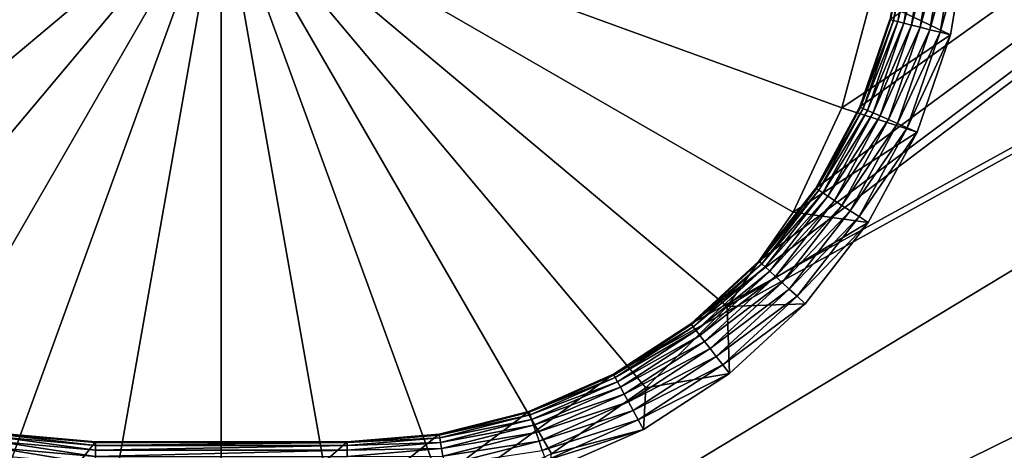
# Model space of a CAD drawing. Extents: x 0 to 1080, y 0 to 558.
# Drawn here: x 45 to 53, y 56 to 59 of the extents above; entities that cross this region are included whole.
import ezdxf

# ---------------------------------------------------------------- set-up
doc = ezdxf.new("R2010")
doc.units = 0

msp = doc.modelspace()

# ---------------------------------------------------------------- linework, layer by layer
for points in [[(1062, 193.832504, 809.554504), (36.000011, 193.832504, 809.554504), (36.000011, 21.53474, 805.992493)], [(1062, 193.832504, 809.554504), (36.000011, 21.53474, 805.992493), (1062, 21.53474, 805.992493)], [(51.273998, 57.23584, 126.999702), (68.638771, 70.279663, 126.999702), (50.733269, 56.73806, 126.999702)], [(50.733269, 56.73806, 126.999702), (68.638771, 70.279663, 126.999702), (71.02993, 67.888474, 126.999702)], [(51.273998, 57.23584, 126.999702), (51.725422, 57.815819, 126.999702), (68.638771, 70.279663, 126.999702)], [(51.725422, 57.815819, 126.999702), (52.075211, 58.462189, 126.999702), (68.638771, 70.279663, 126.999702)], [(68.638771, 70.279663, 126.999702), (52.075211, 58.462189, 126.999702), (52.313862, 59.15733, 126.999702)], [(41.35001, 49.949741, 126.999702), (71.02993, 67.888474, 126.999702), (73.800034, 65.948837, 126.999702)], [(50.118, 56.336079, 126.999702), (71.02993, 67.888474, 126.999702), (41.35001, 49.949741, 126.999702)], [(50.733269, 56.73806, 126.999702), (71.02993, 67.888474, 126.999702), (50.118, 56.336079, 126.999702)], [(1054.260986, 67.167313, 809.283386), (19.500019, 21.472719, 807.991577), (1054.624023, 67.260803, 809.285828)], [(1054.624023, 67.260803, 809.285828), (19.500019, 21.472719, 807.991577), (26.385719, 63.270538, 809.183105)], [(1054.260986, 67.167313, 809.283386), (1053.922974, 67.01767, 809.279602), (19.500019, 21.472719, 807.991577)], [(19.500019, 21.472719, 807.991577), (1053.922974, 67.01767, 809.279602), (1053.75, 66.913338, 809.276978)], [(19.500019, 21.472719, 807.991577), (1053.75, 66.913338, 809.276978), (1053.609009, 66.81134, 809.274292)], [(1053.609009, 66.81134, 809.274292), (1053.331055, 66.551369, 809.2677), (19.500019, 21.472719, 807.991577)], [(19.500019, 21.472719, 807.991577), (1053.331055, 66.551369, 809.2677), (1053.10498, 66.255478, 809.260071)], [(19.500019, 21.472719, 807.991577), (1053.10498, 66.255478, 809.260071), (1053.015991, 66.104317, 809.256226)], [(1053.015991, 66.104317, 809.256226), (1052.93103, 65.926582, 809.251709), (19.500019, 21.472719, 807.991577)], [(19.500019, 21.472719, 807.991577), (1052.93103, 65.926582, 809.251709), (1052.812988, 65.573769, 809.242615)], [(73.800034, 65.948837, 126.999702), (76.864838, 64.519699, 126.999702), (41.35001, 49.949741, 126.999702)], [(19.500019, 21.472719, 807.991577), (1052.812988, 65.573769, 809.242615), (1052.755981, 65.203377, 809.233093)], [(1052.755981, 65.203377, 809.233093), (1052.755005, 64.883873, 809.224792), (19.500019, 21.472719, 807.991577)], [(19.500019, 21.472719, 807.991577), (1052.755005, 64.883873, 809.224792), (1052.812012, 64.514923, 809.215271)], [(19.500019, 21.472719, 807.991577), (1052.812012, 64.514923, 809.215271), (1060.5, 21.472719, 807.991577)], [(41.35001, 49.949741, 126.999702), (76.864838, 64.519699, 126.999702), (80.131233, 63.64447, 126.999702)], [(41.35001, 49.949741, 126.999702), (80.131233, 63.64447, 126.999702), (108.724998, 49.949741, 126.999702)], [(19.500019, 21.426229, 809.490784), (1052.209961, 62.807201, 810.671509), (1051.880981, 63.31189, 810.68457)], [(1051.880981, 63.31189, 810.68457), (28.091909, 63.262272, 810.683289), (19.500019, 21.426229, 809.490784)], [(19.500019, 21.426229, 809.490784), (1052.488037, 62.493099, 810.66333), (1052.209961, 62.807201, 810.671509)], [(1052.593018, 62.392059, 810.660706), (1052.488037, 62.493099, 810.66333), (19.500019, 21.426229, 809.490784)], [(19.500019, 21.426229, 809.490784), (1053.026001, 62.053928, 810.651794), (1052.593018, 62.392059, 810.660706)], [(19.500019, 21.426229, 809.490784), (1053.03894, 62.045349, 810.651611), (1053.026001, 62.053928, 810.651794)], [(1060.5, 21.426229, 809.490784), (1053.03894, 62.045349, 810.651611), (19.500019, 21.426229, 809.490784)], [(42.066631, 58.454128, 134.999695), (41.829788, 59.338081, 134.999695), (47.000019, 60.249729, 134.999695)], [(47.000019, 60.249729, 134.999695), (42.453381, 57.624729, 134.999695), (42.066631, 58.454128, 134.999695)], [(47.000019, 60.249729, 134.999695), (42.978291, 56.875092, 134.999695), (42.453381, 57.624729, 134.999695)], [(43.625381, 56.228001, 134.999695), (42.978291, 56.875092, 134.999695), (47.000019, 60.249729, 134.999695)], [(47.000019, 60.249729, 134.999695), (44.375031, 55.703098, 134.999695), (43.625381, 56.228001, 134.999695)], [(47.000019, 60.249729, 134.999695), (45.204399, 55.316341, 134.999695), (44.375031, 55.703098, 134.999695)], [(46.088371, 55.079491, 134.999695), (45.204399, 55.316341, 134.999695), (47.000019, 60.249729, 134.999695)], [(47.000019, 60.249729, 134.999695), (47.000019, 54.999741, 134.999695), (46.088371, 55.079491, 134.999695)], [(48.795639, 55.316341, 134.999695), (47.911671, 55.079491, 134.999695), (47.000019, 60.249729, 134.999695)], [(47.000019, 60.249729, 134.999695), (47.911671, 55.079491, 134.999695), (47.000019, 54.999741, 134.999695)], [(51.021751, 56.875092, 134.999695), (50.37466, 56.228001, 134.999695), (47.000019, 60.249729, 134.999695)], [(47.000019, 60.249729, 134.999695), (50.37466, 56.228001, 134.999695), (49.625011, 55.703098, 134.999695)], [(47.000019, 60.249729, 134.999695), (49.625011, 55.703098, 134.999695), (48.795639, 55.316341, 134.999695)], [(52.17028, 59.338081, 134.999695), (51.933411, 58.454128, 134.999695), (47.000019, 60.249729, 134.999695)], [(47.000019, 60.249729, 134.999695), (51.933411, 58.454128, 134.999695), (51.546661, 57.624729, 134.999695)], [(47.000019, 60.249729, 134.999695), (51.546661, 57.624729, 134.999695), (51.021751, 56.875092, 134.999695)], [(52.442402, 59.88163, 129.586502), (52.313862, 59.15733, 129.499695), (52.321232, 59.15546, 129.586502)], [(52.46487, 59.879761, 129.6707), (52.442402, 59.88163, 129.586502), (52.321232, 59.15546, 129.586502)], [(52.46487, 59.879761, 129.6707), (52.321232, 59.15546, 129.586502), (52.343071, 59.149921, 129.6707)], [(52.501591, 59.876732, 129.749695), (52.46487, 59.879761, 129.6707), (52.343071, 59.149921, 129.6707)], [(52.17028, 59.338081, 129.999695), (52.933128, 59.840961, 129.999695), (52.798538, 59.034592, 129.999695)], [(52.501591, 59.876732, 129.749695), (52.343071, 59.149921, 129.6707), (52.378799, 59.140881, 129.749695)], [(52.551392, 59.872601, 129.821106), (52.501591, 59.876732, 129.749695), (52.378799, 59.140881, 129.749695)], [(52.551392, 59.872601, 129.821106), (52.378799, 59.140881, 129.749695), (52.427261, 59.128609, 129.821106)], [(52.612808, 59.8675, 129.882797), (52.551392, 59.872601, 129.821106), (52.427261, 59.128609, 129.821106)], [(52.612808, 59.8675, 129.882797), (52.427261, 59.128609, 129.821106), (52.486992, 59.113468, 129.882797)], [(52.683979, 59.861622, 129.9328), (52.612808, 59.8675, 129.882797), (52.486992, 59.113468, 129.882797)], [(52.683979, 59.861622, 129.9328), (52.486992, 59.113468, 129.882797), (52.556221, 59.095951, 129.9328)], [(52.762691, 59.855091, 129.969604), (52.683979, 59.861622, 129.9328), (52.556221, 59.095951, 129.9328)], [(52.762691, 59.855091, 129.969604), (52.556221, 59.095951, 129.9328), (52.632778, 59.076561, 129.969604)], [(52.846581, 59.848129, 129.992096), (52.762691, 59.855091, 129.969604), (52.632778, 59.076561, 129.969604)], [(52.846581, 59.848129, 129.992096), (52.632778, 59.076561, 129.969604), (52.714378, 59.055889, 129.992096)], [(52.714378, 59.055889, 129.992096), (52.933128, 59.840961, 129.999695), (52.846581, 59.848129, 129.992096)], [(52.714378, 59.055889, 129.992096), (52.798538, 59.034592, 129.999695), (52.933128, 59.840961, 129.999695)], [(52.17028, 59.338081, 134.999695), (52.17028, 59.338081, 129.999695), (51.933411, 58.454128, 134.999695)], [(51.933411, 58.454128, 134.999695), (52.17028, 59.338081, 129.999695), (51.933411, 58.454128, 129.999695)], [(52.17028, 59.338081, 129.999695), (52.798538, 59.034592, 129.999695), (51.933411, 58.454128, 129.999695)], [(52.075211, 58.462189, 126.999702), (52.075211, 58.462189, 129.499695), (52.313862, 59.15733, 126.999702)], [(52.313862, 59.15733, 126.999702), (52.075211, 58.462189, 129.499695), (52.313862, 59.15733, 129.499695)], [(52.321232, 59.15546, 129.586502), (52.313862, 59.15733, 129.499695), (52.075211, 58.462189, 129.499695)], [(52.321232, 59.15546, 129.586502), (52.075211, 58.462189, 129.499695), (52.08218, 58.459129, 129.586502)], [(52.343071, 59.149921, 129.6707), (52.321232, 59.15546, 129.586502), (52.08218, 58.459129, 129.586502)], [(52.343071, 59.149921, 129.6707), (52.08218, 58.459129, 129.586502), (52.102829, 58.450069, 129.6707)], [(52.378799, 59.140881, 129.749695), (52.343071, 59.149921, 129.6707), (52.102829, 58.450069, 129.6707)], [(52.378799, 59.140881, 129.749695), (52.102829, 58.450069, 129.6707), (52.13657, 58.43528, 129.749695)], [(52.427261, 59.128609, 129.821106), (52.378799, 59.140881, 129.749695), (52.13657, 58.43528, 129.749695)], [(52.427261, 59.128609, 129.821106), (52.13657, 58.43528, 129.749695), (52.18235, 58.415199, 129.821106)], [(52.486992, 59.113468, 129.882797), (52.427261, 59.128609, 129.821106), (52.18235, 58.415199, 129.821106)], [(52.486992, 59.113468, 129.882797), (52.18235, 58.415199, 129.821106), (52.238762, 58.390442, 129.882797)], [(52.556221, 59.095951, 129.9328), (52.486992, 59.113468, 129.882797), (52.238762, 58.390442, 129.882797)], [(52.556221, 59.095951, 129.9328), (52.238762, 58.390442, 129.882797), (52.30415, 58.361771, 129.9328)], [(52.632778, 59.076561, 129.969604), (52.556221, 59.095951, 129.9328), (52.30415, 58.361771, 129.9328)], [(51.933411, 58.454128, 129.999695), (52.798538, 59.034592, 129.999695), (52.533089, 58.26133, 129.999695)], [(52.632778, 59.076561, 129.969604), (52.30415, 58.361771, 129.9328), (52.37648, 58.330029, 129.969604)], [(52.714378, 59.055889, 129.992096), (52.632778, 59.076561, 129.969604), (52.37648, 58.330029, 129.969604)], [(52.714378, 59.055889, 129.992096), (52.37648, 58.330029, 129.969604), (52.453579, 58.296219, 129.992096)], [(52.453579, 58.296219, 129.992096), (52.798538, 59.034592, 129.999695), (52.714378, 59.055889, 129.992096)], [(52.453579, 58.296219, 129.992096), (52.533089, 58.26133, 129.999695), (52.798538, 59.034592, 129.999695)], [(51.933411, 58.454128, 134.999695), (51.933411, 58.454128, 129.999695), (51.546661, 57.624729, 134.999695)], [(51.546661, 57.624729, 134.999695), (51.933411, 58.454128, 129.999695), (51.546661, 57.624729, 129.999695)], [(51.933411, 58.454128, 129.999695), (52.533089, 58.26133, 129.999695), (51.546661, 57.624729, 129.999695)], [(51.725422, 57.815819, 126.999702), (51.725422, 57.815819, 129.499695), (52.075211, 58.462189, 126.999702)], [(52.075211, 58.462189, 126.999702), (51.725422, 57.815819, 129.499695), (52.075211, 58.462189, 129.499695)], [(52.08218, 58.459129, 129.586502), (52.075211, 58.462189, 129.499695), (51.725422, 57.815819, 129.499695)], [(52.08218, 58.459129, 129.586502), (51.725422, 57.815819, 129.499695), (51.73177, 57.811661, 129.586502)], [(52.102829, 58.450069, 129.6707), (52.08218, 58.459129, 129.586502), (51.73177, 57.811661, 129.586502)], [(52.102829, 58.450069, 129.6707), (51.73177, 57.811661, 129.586502), (51.75066, 57.79932, 129.6707)], [(52.13657, 58.43528, 129.749695), (52.102829, 58.450069, 129.6707), (51.75066, 57.79932, 129.6707)], [(52.13657, 58.43528, 129.749695), (51.75066, 57.79932, 129.6707), (51.781509, 57.779179, 129.749695)], [(52.18235, 58.415199, 129.821106), (52.13657, 58.43528, 129.749695), (51.781509, 57.779179, 129.749695)], [(52.18235, 58.415199, 129.821106), (51.781509, 57.779179, 129.749695), (51.823349, 57.751831, 129.821106)], [(52.238762, 58.390442, 129.882797), (52.18235, 58.415199, 129.821106), (51.823349, 57.751831, 129.821106)], [(52.238762, 58.390442, 129.882797), (51.823349, 57.751831, 129.821106), (51.874939, 57.718128, 129.882797)], [(52.30415, 58.361771, 129.9328), (52.238762, 58.390442, 129.882797), (51.874939, 57.718128, 129.882797)], [(52.30415, 58.361771, 129.9328), (51.874939, 57.718128, 129.882797), (51.934689, 57.67907, 129.9328)], [(52.37648, 58.330029, 129.969604), (52.30415, 58.361771, 129.9328), (51.934689, 57.67907, 129.9328)], [(52.37648, 58.330029, 129.969604), (51.934689, 57.67907, 129.9328), (52.00082, 57.635872, 129.969604)], [(52.453579, 58.296219, 129.992096), (52.37648, 58.330029, 129.969604), (52.00082, 57.635872, 129.969604)], [(51.546661, 57.624729, 129.999695), (52.533089, 58.26133, 129.999695), (52.14399, 57.542339, 129.999695)], [(52.453579, 58.296219, 129.992096), (52.00082, 57.635872, 129.969604), (52.071301, 57.589828, 129.992096)], [(52.071301, 57.589828, 129.992096), (52.533089, 58.26133, 129.999695), (52.453579, 58.296219, 129.992096)], [(52.071301, 57.589828, 129.992096), (52.14399, 57.542339, 129.999695), (52.533089, 58.26133, 129.999695)], [(51.273998, 57.23584, 126.999702), (51.273998, 57.23584, 129.499695), (51.725422, 57.815819, 126.999702)], [(51.725422, 57.815819, 126.999702), (51.273998, 57.23584, 129.499695), (51.725422, 57.815819, 129.499695)], [(51.73177, 57.811661, 129.586502), (51.725422, 57.815819, 129.499695), (51.273998, 57.23584, 129.499695)], [(51.73177, 57.811661, 129.586502), (51.273998, 57.23584, 129.499695), (51.279572, 57.230679, 129.586502)], [(51.75066, 57.79932, 129.6707), (51.73177, 57.811661, 129.586502), (51.279572, 57.230679, 129.586502)], [(51.75066, 57.79932, 129.6707), (51.279572, 57.230679, 129.586502), (51.296169, 57.215408, 129.6707)], [(51.781509, 57.779179, 129.749695), (51.75066, 57.79932, 129.6707), (51.296169, 57.215408, 129.6707)], [(51.781509, 57.779179, 129.749695), (51.296169, 57.215408, 129.6707), (51.323261, 57.19046, 129.749695)], [(51.823349, 57.751831, 129.821106), (51.781509, 57.779179, 129.749695), (51.323261, 57.19046, 129.749695)], [(51.823349, 57.751831, 129.821106), (51.323261, 57.19046, 129.749695), (51.360069, 57.156609, 129.821106)], [(51.874939, 57.718128, 129.882797), (51.823349, 57.751831, 129.821106), (51.360069, 57.156609, 129.821106)], [(51.874939, 57.718128, 129.882797), (51.360069, 57.156609, 129.821106), (51.405399, 57.114868, 129.882797)], [(51.934689, 57.67907, 129.9328), (51.874939, 57.718128, 129.882797), (51.405399, 57.114868, 129.882797)], [(51.546661, 57.624729, 134.999695), (51.546661, 57.624729, 129.999695), (51.021751, 56.875092, 134.999695)], [(51.021751, 56.875092, 134.999695), (51.546661, 57.624729, 129.999695), (51.021751, 56.875092, 129.999695)], [(51.546661, 57.624729, 129.999695), (52.14399, 57.542339, 129.999695), (51.021751, 56.875092, 129.999695)], [(51.934689, 57.67907, 129.9328), (51.405399, 57.114868, 129.882797), (51.457909, 57.066521, 129.9328)], [(52.00082, 57.635872, 129.969604), (51.934689, 57.67907, 129.9328), (51.457909, 57.066521, 129.9328)], [(52.00082, 57.635872, 129.969604), (51.457909, 57.066521, 129.9328), (51.516029, 57.013008, 129.969604)], [(52.071301, 57.589828, 129.992096), (52.00082, 57.635872, 129.969604), (51.516029, 57.013008, 129.969604)], [(52.14399, 57.542339, 129.999695), (51.64185, 56.89719, 129.999695), (51.021751, 56.875092, 129.999695)], [(52.071301, 57.589828, 129.992096), (51.516029, 57.013008, 129.969604), (51.577991, 56.95599, 129.992096)], [(51.577991, 56.95599, 129.992096), (52.14399, 57.542339, 129.999695), (52.071301, 57.589828, 129.992096)], [(51.577991, 56.95599, 129.992096), (51.64185, 56.89719, 129.999695), (52.14399, 57.542339, 129.999695)], [(50.733269, 56.73806, 126.999702), (50.733269, 56.73806, 129.499695), (51.273998, 57.23584, 126.999702)], [(51.273998, 57.23584, 126.999702), (50.733269, 56.73806, 129.499695), (51.273998, 57.23584, 129.499695)], [(51.279572, 57.230679, 129.586502), (51.273998, 57.23584, 129.499695), (50.733269, 56.73806, 129.499695)], [(51.279572, 57.230679, 129.586502), (50.733269, 56.73806, 129.499695), (50.737949, 56.732059, 129.586502)], [(51.296169, 57.215408, 129.6707), (51.279572, 57.230679, 129.586502), (50.737949, 56.732059, 129.586502)], [(51.296169, 57.215408, 129.6707), (50.737949, 56.732059, 129.586502), (50.751781, 56.714272, 129.6707)], [(51.323261, 57.19046, 129.749695), (51.296169, 57.215408, 129.6707), (50.751781, 56.714272, 129.6707)], [(51.323261, 57.19046, 129.749695), (50.751781, 56.714272, 129.6707), (50.774429, 56.685188, 129.749695)], [(51.360069, 57.156609, 129.821106), (51.323261, 57.19046, 129.749695), (50.774429, 56.685188, 129.749695)], [(51.360069, 57.156609, 129.821106), (50.774429, 56.685188, 129.749695), (50.805119, 56.645748, 129.821106)], [(51.405399, 57.114868, 129.882797), (51.360069, 57.156609, 129.821106), (50.805119, 56.645748, 129.821106)], [(51.405399, 57.114868, 129.882797), (50.805119, 56.645748, 129.821106), (50.842972, 56.597111, 129.882797)], [(51.457909, 57.066521, 129.9328), (51.405399, 57.114868, 129.882797), (50.842972, 56.597111, 129.882797)], [(51.457909, 57.066521, 129.9328), (50.842972, 56.597111, 129.882797), (50.88681, 56.540771, 129.9328)], [(51.516029, 57.013008, 129.969604), (51.457909, 57.066521, 129.9328), (50.88681, 56.540771, 129.9328)], [(51.516029, 57.013008, 129.969604), (50.88681, 56.540771, 129.9328), (50.935329, 56.478439, 129.969604)], [(51.577991, 56.95599, 129.992096), (51.516029, 57.013008, 129.969604), (50.935329, 56.478439, 129.969604)], [(51.577991, 56.95599, 129.992096), (50.935329, 56.478439, 129.969604), (50.987041, 56.411999, 129.992096)], [(50.987041, 56.411999, 129.992096), (51.64185, 56.89719, 129.999695), (51.577991, 56.95599, 129.992096)], [(51.021751, 56.875092, 134.999695), (51.021751, 56.875092, 129.999695), (50.37466, 56.228001, 134.999695)], [(50.37466, 56.228001, 134.999695), (51.021751, 56.875092, 129.999695), (50.37466, 56.228001, 129.999695)], [(51.021751, 56.875092, 129.999695), (51.040379, 56.343479, 129.999695), (50.37466, 56.228001, 129.999695)], [(50.987041, 56.411999, 129.992096), (51.040379, 56.343479, 129.999695), (51.64185, 56.89719, 129.999695)], [(51.021751, 56.875092, 129.999695), (51.64185, 56.89719, 129.999695), (51.040379, 56.343479, 129.999695)], [(50.118, 56.336079, 126.999702), (50.118, 56.336079, 129.499695), (50.733269, 56.73806, 126.999702)], [(50.733269, 56.73806, 126.999702), (50.118, 56.336079, 129.499695), (50.733269, 56.73806, 129.499695)], [(50.737949, 56.732059, 129.586502), (50.733269, 56.73806, 129.499695), (50.118, 56.336079, 129.499695)], [(50.737949, 56.732059, 129.586502), (50.118, 56.336079, 129.499695), (50.121609, 56.329399, 129.586502)], [(50.751781, 56.714272, 129.6707), (50.737949, 56.732059, 129.586502), (50.121609, 56.329399, 129.586502)], [(50.751781, 56.714272, 129.6707), (50.121609, 56.329399, 129.586502), (50.132332, 56.309551, 129.6707)], [(50.774429, 56.685188, 129.749695), (50.751781, 56.714272, 129.6707), (50.132332, 56.309551, 129.6707)], [(50.774429, 56.685188, 129.749695), (50.132332, 56.309551, 129.6707), (50.14986, 56.277161, 129.749695)], [(50.805119, 56.645748, 129.821106), (50.774429, 56.685188, 129.749695), (50.14986, 56.277161, 129.749695)], [(50.805119, 56.645748, 129.821106), (50.14986, 56.277161, 129.749695), (50.173672, 56.2332, 129.821106)], [(50.842972, 56.597111, 129.882797), (50.805119, 56.645748, 129.821106), (50.173672, 56.2332, 129.821106)], [(50.842972, 56.597111, 129.882797), (50.173672, 56.2332, 129.821106), (50.202999, 56.179001, 129.882797)], [(50.88681, 56.540771, 129.9328), (50.842972, 56.597111, 129.882797), (50.202999, 56.179001, 129.882797)], [(50.88681, 56.540771, 129.9328), (50.202999, 56.179001, 129.882797), (50.236969, 56.116211, 129.9328)], [(50.935329, 56.478439, 129.969604), (50.88681, 56.540771, 129.9328), (50.236969, 56.116211, 129.9328)], [(50.935329, 56.478439, 129.969604), (50.236969, 56.116211, 129.9328), (50.274578, 56.046741, 129.969604)], [(50.987041, 56.411999, 129.992096), (50.935329, 56.478439, 129.969604), (50.274578, 56.046741, 129.969604)], [(50.987041, 56.411999, 129.992096), (50.274578, 56.046741, 129.969604), (50.31464, 55.972698, 129.992096)], [(50.31464, 55.972698, 129.992096), (51.040379, 56.343479, 129.999695), (50.987041, 56.411999, 129.992096)], [(50.118, 56.336079, 126.999702), (41.35001, 49.949741, 126.999702), (49.444939, 56.040852, 126.999702)], [(49.444939, 56.040852, 126.999702), (49.444939, 56.040852, 129.499695), (50.118, 56.336079, 126.999702)], [(50.118, 56.336079, 126.999702), (49.444939, 56.040852, 129.499695), (50.118, 56.336079, 129.499695)], [(50.121609, 56.329399, 129.586502), (50.118, 56.336079, 129.499695), (49.444939, 56.040852, 129.499695)], [(50.121609, 56.329399, 129.586502), (49.444939, 56.040852, 129.499695), (49.447392, 56.033661, 129.586502)], [(50.132332, 56.309551, 129.6707), (50.121609, 56.329399, 129.586502), (49.447392, 56.033661, 129.586502)], [(50.132332, 56.309551, 129.6707), (49.447392, 56.033661, 129.586502), (49.45472, 56.012329, 129.6707)], [(50.14986, 56.277161, 129.749695), (50.132332, 56.309551, 129.6707), (49.45472, 56.012329, 129.6707)], [(50.31464, 55.972698, 129.992096), (50.355968, 55.896339, 129.999695), (51.040379, 56.343479, 129.999695)], [(50.37466, 56.228001, 129.999695), (51.040379, 56.343479, 129.999695), (50.355968, 55.896339, 129.999695)], [(50.14986, 56.277161, 129.749695), (49.45472, 56.012329, 129.6707), (49.466702, 55.977489, 129.749695)], [(50.173672, 56.2332, 129.821106), (50.14986, 56.277161, 129.749695), (49.466702, 55.977489, 129.749695)], [(50.173672, 56.2332, 129.821106), (49.466702, 55.977489, 129.749695), (49.48291, 55.93021, 129.821106)], [(50.202999, 56.179001, 129.882797), (50.173672, 56.2332, 129.821106), (49.48291, 55.93021, 129.821106)], [(50.37466, 56.228001, 134.999695), (50.37466, 56.228001, 129.999695), (49.625011, 55.703098, 134.999695)], [(50.37466, 56.228001, 129.999695), (49.625011, 55.703098, 129.999695), (49.625011, 55.703098, 134.999695)], [(50.37466, 56.228001, 129.999695), (50.355968, 55.896339, 129.999695), (49.625011, 55.703098, 129.999695)], [(50.202999, 56.179001, 129.882797), (49.48291, 55.93021, 129.821106), (49.502941, 55.871922, 129.882797)], [(50.236969, 56.116211, 129.9328), (50.202999, 56.179001, 129.882797), (49.502941, 55.871922, 129.882797)], [(50.236969, 56.116211, 129.9328), (49.502941, 55.871922, 129.882797), (49.5261, 55.80439, 129.9328)], [(50.274578, 56.046741, 129.969604), (50.236969, 56.116211, 129.9328), (49.5261, 55.80439, 129.9328)], [(50.274578, 56.046741, 129.969604), (49.5261, 55.80439, 129.9328), (49.551762, 55.729691, 129.969604)], [(50.31464, 55.972698, 129.992096), (50.274578, 56.046741, 129.969604), (49.551762, 55.729691, 129.969604)], [(41.35001, 49.949741, 126.999702), (48.73246, 55.860432, 126.999702), (49.444939, 56.040852, 126.999702)], [(48.73246, 55.860432, 126.999702), (48.73246, 55.860432, 129.499695), (49.444939, 56.040852, 126.999702)], [(49.444939, 56.040852, 126.999702), (48.73246, 55.860432, 129.499695), (49.444939, 56.040852, 129.499695)], [(48.73246, 55.860432, 129.499695), (49.447392, 56.033661, 129.586502), (49.444939, 56.040852, 129.499695)], [(48.733711, 55.852928, 129.586502), (49.447392, 56.033661, 129.586502), (48.73246, 55.860432, 129.499695)], [(48.733711, 55.852928, 129.586502), (49.45472, 56.012329, 129.6707), (49.447392, 56.033661, 129.586502)], [(48.737438, 55.830688, 129.6707), (49.45472, 56.012329, 129.6707), (48.733711, 55.852928, 129.586502)], [(48.737438, 55.830688, 129.6707), (49.466702, 55.977489, 129.749695), (49.45472, 56.012329, 129.6707)], [(48.743488, 55.794361, 129.749695), (49.466702, 55.977489, 129.749695), (48.737438, 55.830688, 129.6707)], [(48.743488, 55.794361, 129.749695), (49.48291, 55.93021, 129.821106), (49.466702, 55.977489, 129.749695)], [(50.31464, 55.972698, 129.992096), (49.551762, 55.729691, 129.969604), (49.579079, 55.650059, 129.992096)], [(49.579079, 55.650059, 129.992096), (50.355968, 55.896339, 129.999695), (50.31464, 55.972698, 129.992096)], [(48.751709, 55.745041, 129.821106), (49.48291, 55.93021, 129.821106), (48.743488, 55.794361, 129.749695)], [(48.751709, 55.745041, 129.821106), (49.502941, 55.871922, 129.882797), (49.48291, 55.93021, 129.821106)], [(49.579079, 55.650059, 129.992096), (49.607281, 55.56794, 129.999695), (50.355968, 55.896339, 129.999695)], [(49.625011, 55.703098, 129.999695), (50.355968, 55.896339, 129.999695), (49.607281, 55.56794, 129.999695)], [(41.35001, 49.949741, 126.999702), (45.227291, 55.86734, 126.999702), (46.000031, 55.79974, 126.999702)], [(41.35001, 49.949741, 126.999702), (48.000011, 55.79974, 126.999702), (48.73246, 55.860432, 126.999702)], [(46.000031, 55.732738, 129.749695), (45.222038, 55.83765, 129.6707), (45.215672, 55.801361, 129.749695)], [(46.000031, 55.769581, 129.6707), (45.225979, 55.859859, 129.586502), (45.222038, 55.83765, 129.6707)], [(46.000031, 55.769581, 129.6707), (45.222038, 55.83765, 129.6707), (46.000031, 55.732738, 129.749695)], [(46.000031, 55.792141, 129.586502), (45.227291, 55.86734, 129.499695), (45.225979, 55.859859, 129.586502)], [(46.000031, 55.792141, 129.586502), (45.225979, 55.859859, 129.586502), (46.000031, 55.769581, 129.6707)], [(45.227291, 55.86734, 126.999702), (45.227291, 55.86734, 129.499695), (46.000031, 55.79974, 126.999702)], [(46.000031, 55.79974, 126.999702), (45.227291, 55.86734, 129.499695), (46.000031, 55.79974, 129.499695)], [(46.000031, 55.79974, 129.499695), (45.227291, 55.86734, 129.499695), (46.000031, 55.792141, 129.586502)], [(48.000011, 55.79974, 126.999702), (48.000011, 55.79974, 129.499695), (48.73246, 55.860432, 126.999702)], [(48.73246, 55.860432, 126.999702), (48.000011, 55.79974, 129.499695), (48.73246, 55.860432, 129.499695)], [(48.73246, 55.860432, 129.499695), (48.000011, 55.79974, 129.499695), (48.733711, 55.852928, 129.586502)], [(48.733711, 55.852928, 129.586502), (48.000011, 55.79974, 129.499695), (48.000011, 55.792141, 129.586502)], [(48.733711, 55.852928, 129.586502), (48.000011, 55.792141, 129.586502), (48.737438, 55.830688, 129.6707)], [(48.737438, 55.830688, 129.6707), (48.000011, 55.792141, 129.586502), (48.000011, 55.769581, 129.6707)], [(48.737438, 55.830688, 129.6707), (48.000011, 55.769581, 129.6707), (48.743488, 55.794361, 129.749695)], [(48.761871, 55.68425, 129.882797), (49.502941, 55.871922, 129.882797), (48.751709, 55.745041, 129.821106)], [(48.761871, 55.68425, 129.882797), (49.5261, 55.80439, 129.9328), (49.502941, 55.871922, 129.882797)], [(46.000031, 55.79974, 126.999702), (48.000011, 55.79974, 126.999702), (41.35001, 49.949741, 126.999702)], [(46.000031, 55.621132, 129.882797), (45.206959, 55.75214, 129.821106), (45.196259, 55.691448, 129.882797)], [(46.000031, 55.682751, 129.821106), (45.215672, 55.801361, 129.749695), (45.206959, 55.75214, 129.821106)], [(46.000031, 55.682751, 129.821106), (45.206959, 55.75214, 129.821106), (46.000031, 55.621132, 129.882797)], [(46.000031, 55.732738, 129.749695), (45.215672, 55.801361, 129.749695), (46.000031, 55.682751, 129.821106)], [(48.000011, 55.79974, 129.499695), (48.000011, 55.79974, 126.999702), (46.000031, 55.79974, 129.499695)], [(46.000031, 55.79974, 129.499695), (48.000011, 55.79974, 126.999702), (46.000031, 55.79974, 126.999702)], [(48.000011, 55.79974, 129.499695), (46.000031, 55.79974, 129.499695), (46.000031, 55.792141, 129.586502)], [(48.000011, 55.79974, 129.499695), (46.000031, 55.792141, 129.586502), (48.000011, 55.792141, 129.586502)], [(48.000011, 55.792141, 129.586502), (46.000031, 55.792141, 129.586502), (46.000031, 55.769581, 129.6707)], [(48.000011, 55.792141, 129.586502), (46.000031, 55.769581, 129.6707), (48.000011, 55.769581, 129.6707)], [(48.000011, 55.769581, 129.6707), (46.000031, 55.769581, 129.6707), (46.000031, 55.732738, 129.749695)], [(48.000011, 55.769581, 129.6707), (46.000031, 55.732738, 129.749695), (48.000011, 55.732738, 129.749695)], [(48.000011, 55.732738, 129.749695), (46.000031, 55.732738, 129.749695), (46.000031, 55.682751, 129.821106)], [(48.000011, 55.732738, 129.749695), (46.000031, 55.682751, 129.821106), (48.000011, 55.682751, 129.821106)], [(48.743488, 55.794361, 129.749695), (48.000011, 55.769581, 129.6707), (48.000011, 55.732738, 129.749695)], [(48.743488, 55.794361, 129.749695), (48.000011, 55.732738, 129.749695), (48.751709, 55.745041, 129.821106)], [(48.751709, 55.745041, 129.821106), (48.000011, 55.732738, 129.749695), (48.000011, 55.682751, 129.821106)], [(48.751709, 55.745041, 129.821106), (48.000011, 55.682751, 129.821106), (48.761871, 55.68425, 129.882797)], [(48.773621, 55.613831, 129.9328), (49.5261, 55.80439, 129.9328), (48.761871, 55.68425, 129.882797)], [(48.773621, 55.613831, 129.9328), (49.551762, 55.729691, 129.969604), (49.5261, 55.80439, 129.9328)]]:
    msp.add_3dface(points)

doc.saveas('drawing.dxf')
